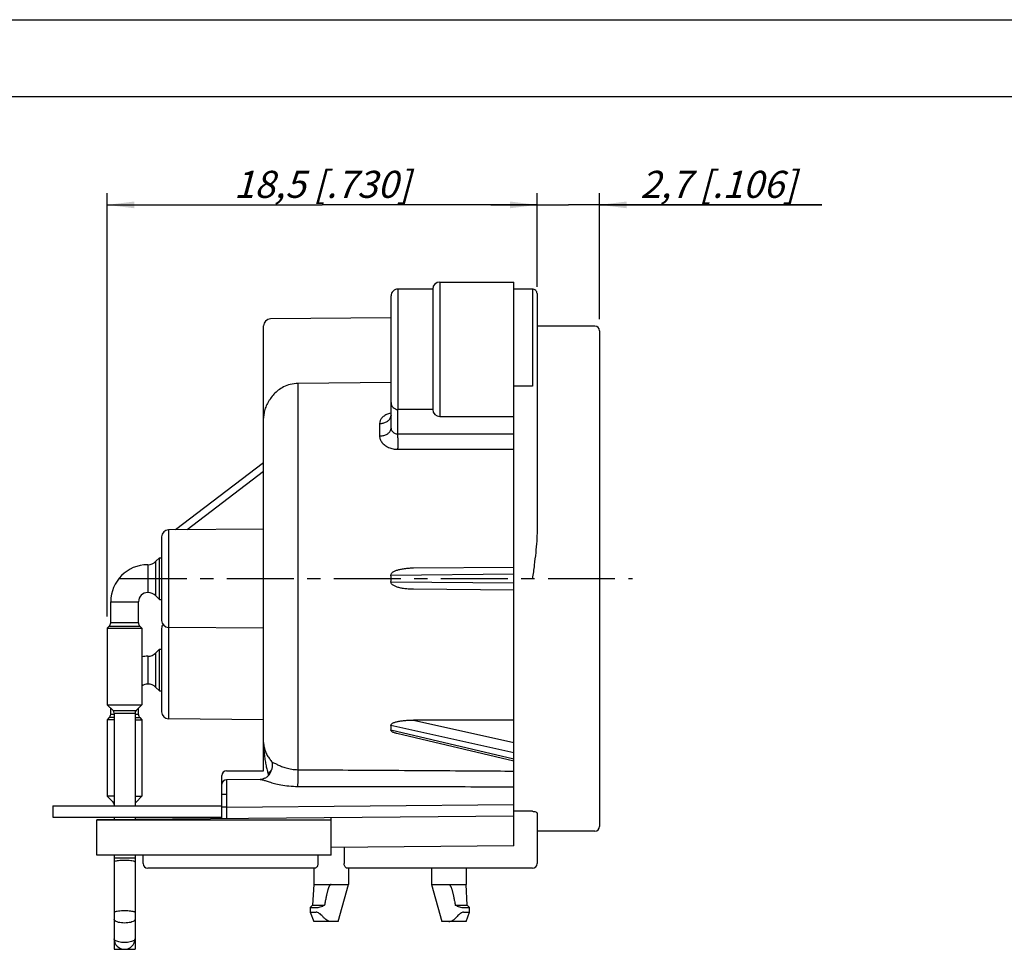
# Model space of a CAD drawing. Units: millimetres. Extents: x 0 to 420, y 0 to 297.
# Drawn here: x 165 to 293, y 177 to 297 of the extents above; entities that cross this region are included whole.
import ezdxf

# ---------------------------------------------------------------- set-up
doc = ezdxf.new("R2010")
doc.units = ezdxf.units.MM
doc.header["$LTSCALE"] = 23.1
doc.linetypes.add('CENTER', pattern=[0.6, 0.375, -0.075, 0.075, -0.075])
doc.layers.get('0').update_dxf_attribs({"linetype": 'CONTINUOUS'})
for name, color, linetype in [('AUSFORMSCHRAEGEN', 7, 'CONTINUOUS'), ('BEZUGSACHSEN', 7, 'CONTINUOUS'), ('DEFAULT_1', 7, 'CENTER'), ('FASEN', 7, 'CONTINUOUS'), ('RUNDUNGEN', 7, 'CONTINUOUS'), ('ZEICHNUNGSBEMASSUNGEN', 7, 'CONTINUOUS')]:
    doc.layers.add(name, color=color, linetype=linetype)
doc.styles.get("Standard").update_dxf_attribs({"font": 'txt', "width": 0.7})
doc.dimstyles.new('DIMSTYLE_5', dxfattribs={"dimtxt": 3.5, "dimasz": 3.5, "dimexe": 0.18, "dimexo": 0.0625, "dimgap": 0.09, "dimtad": 1, "dimdec": 3, "dimlfac": 0.333333, "dimdsep": 46, "dimtxsty": 'STANDARD', "dimblk": '_FILLED', "dimblk1": '_FILLED', "dimblk2": '_FILLED', "dimcen": 0.09, "dimclrt": 5, "dimadec": 0, "dimazin": 0, "dimtp": 0.1, "dimtm": 0.1, "dimtfac": 1, "dimtdec": 3, "dimtofl": 0, "dimtmove": 0, "dimatfit": 3, "dimldrblk": '_FILLED', "dimfxl": 1, "dimtolj": 1, "dimarcsym": 0})
doc.dimstyles.new('DIMSTYLE_7', dxfattribs={"dimtxt": 3.5, "dimasz": 3.5, "dimexe": 0.18, "dimexo": 0.0625, "dimgap": 0.09, "dimtad": 1, "dimdec": 1, "dimlfac": 0.333333, "dimdsep": 46, "dimtxsty": 'STANDARD', "dimblk": '_FILLED', "dimblk1": '_FILLED', "dimblk2": '_FILLED', "dimcen": 0.09, "dimclrt": 5, "dimadec": 0, "dimazin": 0, "dimtp": 0.2, "dimtm": 0.2, "dimtfac": 1, "dimtdec": 1, "dimtofl": 0, "dimtmove": 0, "dimatfit": 3, "dimldrblk": '_FILLED', "dimfxl": 1, "dimtolj": 1, "dimarcsym": 0})

# ---------------------------------------------------------------- blocks, each defined once
blk = doc.blocks.new('_FILLED')
at = {"color": 0, "linetype": 'BYBLOCK'}
blk.add_solid([(0, 0), (-1, 0.125), (-1, -0.125)], dxfattribs=at)
blk = doc.blocks.new('*D15')
at = {"layer": 'ZEICHNUNGSBEMASSUNGEN', "color": 2, "linetype": 'CONTINUOUS'}
for p, q in [((232.04, 262.62), (232.04, 274.52)), ((240.14, 258.23), (240.14, 274.52)), ((232.04, 273.02), (226.04, 273.02)), ((226.04, 273.02), (236.09, 273.02)), ((268.9, 273.02), (236.09, 273.02)), ((240.14, 273.02), (268.9, 273.02))]:
    blk.add_line(p, q, dxfattribs=at)
at = {"layer": 'ZEICHNUNGSBEMASSUNGEN', "color": 2, "linetype": 'CONTINUOUS', "xscale": 3.5, "yscale": 3.5, "zscale": 3.5}
blk.add_blockref('_FILLED', (232.04, 273.02), dxfattribs=at)
at = {"layer": 'ZEICHNUNGSBEMASSUNGEN', "color": 2, "linetype": 'CONTINUOUS', "xscale": 3.5, "yscale": 3.5, "zscale": 3.5, "rotation": 180}
blk.add_blockref('_FILLED', (240.14, 273.02), dxfattribs=at)
at = {"layer": 'ZEICHNUNGSBEMASSUNGEN', "color": 5, "linetype": 'CONTINUOUS', "insert": (245.4, 277.43), "char_height": 3.5, "width": 23.5, "attachment_point": 1, "line_spacing_factor": 0.9}
blk.add_mtext('\\Q15.0;2,7{\\Ftxt.shx;\\W1.000000;\\H3.500000; }[.106]', dxfattribs=at)
blk = doc.blocks.new('*D18')
at = {"layer": 'ZEICHNUNGSBEMASSUNGEN', "color": 2, "linetype": 'CONTINUOUS'}
for p, q in [((176.39, 219.7), (176.39, 274.52)), ((232.04, 262.39), (232.04, 274.52)), ((176.39, 273.02), (204.22, 273.02)), ((232.04, 273.02), (204.22, 273.02))]:
    blk.add_line(p, q, dxfattribs=at)
at = {"layer": 'ZEICHNUNGSBEMASSUNGEN', "color": 2, "linetype": 'CONTINUOUS', "xscale": 3.5, "yscale": 3.5, "zscale": 3.5, "rotation": 180}
blk.add_blockref('_FILLED', (176.39, 273.02), dxfattribs=at)
at = {"layer": 'ZEICHNUNGSBEMASSUNGEN', "color": 2, "linetype": 'CONTINUOUS', "xscale": 3.5, "yscale": 3.5, "zscale": 3.5}
blk.add_blockref('_FILLED', (232.04, 273.02), dxfattribs=at)
at = {"layer": 'ZEICHNUNGSBEMASSUNGEN', "color": 5, "linetype": 'CONTINUOUS', "insert": (204.22, 277.43), "char_height": 3.5, "width": 25.75, "attachment_point": 2, "line_spacing_factor": 0.9}
blk.add_mtext('\\Q15.0;18,5{\\Ftxt.shx;\\W1.000000;\\H3.500000; }[.730]', dxfattribs=at)

msp = doc.modelspace()

# ---------------------------------------------------------------- linework, layer by layer
at = {"color": 7, "linetype": 'CONTINUOUS'}
for p, q in [((0, 297), (420, 297)), ((410, 287), (12.5, 287)), ((219.44011, 263.02509), (229.04011, 263.02509)), ((229.04011, 224.62509), (229.04011, 263.02502)), ((218.54011, 262.12509), (214.04011, 262.12509)), ((231.44011, 262.12509), (229.04011, 262.12509)), ((239.54011, 257.32509), (232.04011, 257.32509)), ((240.14011, 256.72509), (240.14011, 192.52509)), ((218.54011, 246.52509), (214.04011, 246.52509)), ((219.44011, 245.62509), (229.04011, 245.62509)), ((182.70077, 226.86443), (183.16143, 227.32509)), ((183.16143, 221.92509), (183.16143, 227.32509)), ((183.16143, 227.32509), (183.44011, 227.32509)), ((181.64011, 226.42509), (181.64011, 222.82509)), ((182.70077, 222.38575), (183.16143, 221.92509)), ((183.16143, 221.92509), (183.44011, 221.92509)), ((176.84011, 218.89509), (176.84011, 221.62509)), ((180.44011, 218.89509), (180.44011, 221.62509)), ((182.70077, 215.01443), (183.16143, 215.47509)), ((183.16143, 210.07509), (183.16143, 215.47509)), ((183.16143, 215.47509), (183.44011, 215.47509)), ((181.64011, 214.57509), (181.64011, 210.97509)), ((182.70077, 210.53575), (183.16143, 210.07509)), ((183.16143, 210.07509), (183.44011, 210.07509)), ((176.84011, 207.04509), (176.84011, 207.84656)), ((180.44011, 207.04509), (180.44011, 207.84656)), ((173.56481, 193.72509), (174.41954, 193.72509)), ((176.54011, 193.72509), (191.24011, 193.72509)), ((239.54011, 191.92509), (232.04011, 191.92509)), ((177.29011, 188.47509), (177.29011, 177.97509)), ((179.99011, 188.47509), (179.99011, 177.97509)), ((203.12011, 185.02509), (207.62011, 185.02509)), ((206.27011, 180.22509), (207.62011, 185.02509)), ((218.36011, 185.02509), (222.86011, 185.02509)), ((218.36011, 185.02509), (219.71011, 180.22509)), ((202.97011, 182.32509), (204.53495, 182.32509)), ((221.44528, 182.32509), (223.01011, 182.32509)), ((206.27011, 180.22509), (203.12046, 180.22509)), ((222.85977, 180.22509), (219.71011, 180.22509))]:
    msp.add_line(p, q, dxfattribs=at)
at = {"color": 9, "linetype": 'CONTINUOUS'}
for p, q in [((182.70077, 222.38575), (182.70077, 226.86443)), ((176.84011, 221.62509), (180.44011, 221.62509)), ((182.70077, 210.53575), (182.70077, 215.01443)), ((177.29011, 188.47509), (179.99011, 188.47509))]:
    msp.add_line(p, q, dxfattribs=at)
at = {"color": 3, "linetype": 'CONTINUOUS'}
for p, q in [((173.56481, 195.22509), (174.41954, 195.22509)), ((176.54011, 195.22509), (191.24011, 195.22509))]:
    msp.add_line(p, q, dxfattribs=at)
at = {"color": 7, "linetype": 'CONTINUOUS'}
for centre, radius, start, end in [((239.54011, 256.72509), 0.6, 0, 90), ((181.64011, 221.62509), 4.8, 90, 180), ((181.64011, 227.92509), 1.5, 270, 315), ((181.64011, 221.62509), 1.2, 90, 180), ((181.64011, 221.32509), 1.5, 45, 90), ((181.64011, 209.77509), 4.8, 90, 98.9993597), ((181.64011, 216.07509), 1.5, 270, 315), ((181.64011, 209.77509), 1.2, 90, 128.7383837), ((181.64011, 209.47509), 1.5, 45, 90), ((239.54011, 192.52509), 0.6, 270, 360)]:
    msp.add_arc(centre, radius, start, end, dxfattribs=at)
at = {"color": 9, "linetype": 'CONTINUOUS'}
for points, knots in [([(178.64011, 188.13869), (178.50102, 188.13869), (178.23522, 188.13169), (177.8737, 188.10938), (177.57454, 188.0592), (177.39948, 188.0323), (177.29011, 187.95959), (177.29011, 187.93686)], [0, 0, 0, 0, 0.300771201, 0.572810711, 0.790471416, 0.934509157, 1, 1, 1, 1]), ([(179.99011, 187.93686), (179.99011, 187.95959), (179.88074, 188.0323), (179.70569, 188.0592), (179.40653, 188.10938), (179.04501, 188.13169), (178.77921, 188.13869), (178.64011, 188.13869)], [0, 0, 0, 0, 0.065490843, 0.209528584, 0.427189289, 0.699228799, 1, 1, 1, 1]), ([(178.64011, 181.59604), (178.50102, 181.59604), (178.23522, 181.58904), (177.8737, 181.56673), (177.57454, 181.51655), (177.39948, 181.48965), (177.29011, 181.41694), (177.29011, 181.39421)], [0, 0, 0, 0, 0.300771201, 0.572810711, 0.790471416, 0.934509157, 1, 1, 1, 1]), ([(179.99011, 181.39421), (179.99011, 181.41694), (179.88074, 181.48965), (179.70569, 181.51655), (179.40653, 181.56673), (179.04501, 181.58904), (178.77921, 181.59604), (178.64011, 181.59604)], [0, 0, 0, 0, 0.065490843, 0.209528584, 0.427189289, 0.699228799, 1, 1, 1, 1]), ([(178.64011, 180.02815), (178.50084, 180.02815), (178.234, 180.04249), (177.86582, 180.10356), (177.57014, 180.20236), (177.3626, 180.31892), (177.29011, 180.44636), (177.29011, 180.49826)], [0, 0, 0, 0, 0.277036278, 0.530472754, 0.740172053, 0.894177068, 1, 1, 1, 1]), ([(179.99011, 180.49826), (179.99011, 180.44636), (179.91762, 180.31892), (179.71009, 180.20236), (179.41441, 180.10356), (179.04623, 180.04249), (178.77938, 180.02815), (178.64011, 180.02815)], [0, 0, 0, 0, 0.105822932, 0.259827947, 0.469527246, 0.722963722, 1, 1, 1, 1])]:
    msp.add_open_spline(points, degree=3, knots=knots, dxfattribs=at)
at = {"color": 7, "linetype": 'CONTINUOUS'}
for points, knots in [([(205.37011, 185.02509), (205.34406, 185.02509), (205.28863, 185.00577), (205.22409, 184.94445), (205.16729, 184.86474), (205.11597, 184.77071), (205.06799, 184.66445), (205.0222, 184.54639), (204.9778, 184.41653), (204.93425, 184.27453), (204.89111, 184.11981), (204.8481, 183.95167), (204.80496, 183.76932), (204.76149, 183.57184), (204.7175, 183.35818), (204.67283, 183.1272), (204.62733, 182.87767), (204.58089, 182.60831), (204.5504, 182.42185), (204.53495, 182.32509)], [0, 0, 0, 0, 0.027003963, 0.057491533, 0.091251171, 0.128158266, 0.168369952, 0.212048018, 0.259382752, 0.310607704, 0.366006728, 0.425876095, 0.49051166, 0.560253705, 0.635487118, 0.716649489, 0.804137472, 0.898421939, 1, 1, 1, 1]), ([(220.61011, 185.02509), (220.63616, 185.02509), (220.69159, 185.00577), (220.75613, 184.94446), (220.81293, 184.86476), (220.86425, 184.77073), (220.91223, 184.66448), (220.95801, 184.54642), (221.00241, 184.41657), (221.04597, 184.27457), (221.0891, 184.11985), (221.13212, 183.95171), (221.17526, 183.76936), (221.21873, 183.57188), (221.26272, 183.35822), (221.30739, 183.12723), (221.35289, 182.87769), (221.39934, 182.60832), (221.42983, 182.42186), (221.44528, 182.32509)], [0, 0, 0, 0, 0.027001617, 0.057486851, 0.091244281, 0.128149383, 0.168359276, 0.212035786, 0.259369231, 0.310593186, 0.365991555, 0.42586068, 0.490496461, 0.56023924, 0.635473979, 0.716638374, 0.804129152, 0.898417288, 1, 1, 1, 1])]:
    msp.add_open_spline(points, degree=3, knots=knots, dxfattribs=at)
at = {"layer": 'AUSFORMSCHRAEGEN', "color": 7, "linetype": 'CONTINUOUS'}
for p, q in [((213.14011, 258.38633), (197.53226, 258.25013)), ((196.64011, 231.04029), (184.33226, 230.93288)), ((229.04011, 190.03166), (229.04011, 224.62509)), ((196.64011, 218.2099), (184.33226, 218.3173)), ((196.64011, 206.3599), (184.33226, 206.4673)), ((196.20664, 198.62856), (191.83488, 198.59041)), ((229.04011, 193.86385), (175.04011, 193.3926)), ((205.36966, 189.82509), (205.36966, 193.65728)), ((229.04011, 190.03166), (205.36966, 189.82509))]:
    msp.add_line(p, q, dxfattribs=at)
at = {"layer": 'BEZUGSACHSEN', "color": 7, "linetype": 'CONTINUOUS'}
for p, q in [((176.66438, 218.47083), (176.39011, 218.19656)), ((176.39011, 218.19656), (176.39011, 208.29656)), ((176.39011, 218.19656), (180.89011, 218.19656)), ((180.61585, 218.47083), (180.89011, 218.19656)), ((180.89011, 218.19656), (180.89011, 208.29656)), ((176.39011, 208.29656), (177.15831, 207.52836)), ((176.39011, 208.29656), (180.89011, 208.29656)), ((180.89011, 208.29656), (180.12192, 207.52836)), ((176.66438, 206.62083), (176.39011, 206.34656)), ((177.29011, 207.21017), (177.29011, 195.22509)), ((179.99011, 207.21017), (179.99011, 195.22509)), ((180.61585, 206.62083), (180.89011, 206.34656)), ((176.39011, 206.34656), (176.39011, 196.44656)), ((177.29011, 206.34656), (176.39011, 206.34656)), ((179.99011, 206.34656), (180.89011, 206.34656)), ((180.89011, 206.34656), (180.89011, 196.44656)), ((176.39011, 196.44656), (177.15831, 195.67836)), ((177.29011, 196.44656), (176.39011, 196.44656)), ((179.99011, 196.44656), (180.89011, 196.44656)), ((180.89011, 196.44656), (180.12192, 195.67836)), ((169.34011, 195.22509), (169.34011, 193.72509)), ((169.34011, 193.72509), (173.56481, 193.72509)), ((174.41954, 193.72509), (176.54011, 193.72509)), ((175.04011, 188.82736), (175.04011, 193.3926)), ((205.36966, 193.32728), (175.04011, 193.32728)), ((177.29011, 193.72509), (177.29011, 193.41223)), ((179.99011, 193.72509), (179.99011, 193.43579)), ((205.36966, 188.82728), (175.04011, 188.82728)), ((177.29011, 188.82728), (177.29011, 188.47509)), ((179.99011, 188.82728), (179.99011, 188.47509)), ((205.36966, 188.82806), (205.36966, 189.82509)), ((203.12011, 187.12509), (203.12011, 185.02509)), ((207.62011, 187.12509), (207.62011, 185.02509)), ((218.36011, 187.12509), (218.36011, 185.02509)), ((222.86011, 187.12509), (222.86011, 185.02509)), ((203.12011, 185.02509), (202.97011, 182.32509)), ((223.01011, 182.32509), (222.86011, 185.02509)), ((202.97011, 182.32509), (202.67011, 182.02509)), ((223.31011, 182.02509), (223.01011, 182.32509)), ((202.67011, 182.02509), (202.67011, 181.42509)), ((202.67011, 181.42509), (203.12011, 180.22509)), ((222.86011, 180.22509), (223.31011, 181.42509)), ((223.31011, 181.42509), (223.31011, 182.02509)), ((177.29011, 177.97509), (177.29011, 176.62509)), ((179.99011, 177.97509), (179.99011, 176.62509)), ((177.29032, 176.62509), (179.9899, 176.62509))]:
    msp.add_line(p, q, dxfattribs=at)
at = {"layer": 'BEZUGSACHSEN', "color": 9, "linetype": 'CONTINUOUS'}
for p, q in [((176.66438, 218.47083), (180.61585, 218.47083)), ((180.44011, 218.89509), (176.84011, 218.89509)), ((177.29011, 206.62083), (176.66438, 206.62083)), ((177.29011, 207.04509), (176.84011, 207.04509)), ((177.15831, 207.52836), (180.12192, 207.52836)), ((177.29011, 207.21017), (179.99011, 207.21017)), ((180.44011, 207.04509), (179.99011, 207.04509)), ((179.99011, 206.62083), (180.61585, 206.62083)), ((177.29011, 195.67836), (177.15831, 195.67836)), ((179.99011, 195.67836), (180.12192, 195.67836))]:
    msp.add_line(p, q, dxfattribs=at)
at = {"layer": 'BEZUGSACHSEN', "color": 3, "linetype": 'CONTINUOUS'}
for p, q in [((169.34011, 195.22509), (173.56481, 195.22509)), ((174.41954, 195.22509), (176.54011, 195.22509))]:
    msp.add_line(p, q, dxfattribs=at)
at = {"layer": 'BEZUGSACHSEN', "color": 7, "linetype": 'CONTINUOUS'}
for centre, radius, start, end in [((176.24011, 218.89509), 0.6, 315, 360), ((181.04011, 218.89509), 0.6, 180, 225), ((176.24011, 207.04509), 0.6, 315, 360), ((176.84011, 207.21017), 0.45, 0, 45), ((180.44011, 207.21017), 0.45, 135, 180), ((181.04011, 207.04509), 0.6, 180, 225), ((176.84011, 195.36017), 0.45, 0, 45), ((180.44011, 195.36017), 0.45, 135, 180), ((178.64011, 177.97509), 1.35, 180, 360)]:
    msp.add_arc(centre, radius, start, end, dxfattribs=at)
at = {"layer": 'BEZUGSACHSEN', "color": 9, "linetype": 'CONTINUOUS'}
for points, knots in [([(178.64011, 177.50497), (178.51317, 177.50497), (178.26798, 177.51684), (177.92561, 177.56905), (177.63711, 177.65153), (177.42687, 177.75629), (177.3058, 177.87171), (177.29242, 177.95217), (177.29242, 177.97509)], [0, 0, 0, 0, 0.252331633, 0.486841245, 0.687830038, 0.844390914, 0.955668192, 1, 1, 1, 1]), ([(179.98781, 177.97509), (179.98781, 177.95217), (179.97443, 177.87171), (179.85336, 177.75629), (179.64311, 177.65153), (179.35462, 177.56905), (179.01225, 177.51684), (178.76705, 177.50497), (178.64011, 177.50497)], [0, 0, 0, 0, 0.044331808, 0.155609086, 0.312169963, 0.513158755, 0.747668367, 1, 1, 1, 1])]:
    msp.add_open_spline(points, degree=3, knots=knots, dxfattribs=at)
at = {"layer": 'DEFAULT_1', "color": 7, "linetype": 'CENTER'}
msp.add_line((178.02239, 224.62509), (244.39633, 224.62509), dxfattribs=at)
at = {"layer": 'FASEN', "color": 7, "linetype": 'CONTINUOUS'}
msp.add_line((191.24011, 193.53397), (191.24011, 193.72509), dxfattribs=at)
at = {"layer": 'RUNDUNGEN', "color": 9, "linetype": 'CONTINUOUS'}
for p, q in [((219.44011, 263.02509), (219.44011, 245.62509)), ((214.04011, 246.52509), (214.04011, 262.12509)), ((231.44011, 262.12509), (231.44011, 249.53757)), ((201.08974, 249.89777), (201.08974, 199.88242)), ((231.44011, 249.53757), (229.04011, 249.53757)), ((214.0323, 243.35214), (214.03226, 246.52509)), ((211.6569, 244.70228), (211.6569, 243.09607)), ((214.0323, 243.35214), (229.04011, 243.36745)), ((214.03596, 241.37173), (229.04011, 241.39158)), ((196.64011, 238.4999), (186.7288, 230.95379)), ((184.33226, 230.93288), (184.33226, 206.4673)), ((213.12757, 225.08862), (229.04011, 225.22748)), ((229.04011, 224.0227), (213.12757, 224.16156)), ((213.12757, 205.65317), (229.04011, 202.09541)), ((216.03618, 206.3049), (229.04011, 203.39746)), ((229.04011, 201.2435), (213.12757, 204.99765)), ((197.23477, 199.35111), (197.23488, 199.12509)), ((191.83488, 198.59041), (191.83488, 195.03911)), ((191.83488, 196.66509), (191.24011, 196.66509)), ((191.83488, 195.03911), (191.24011, 195.03911)), ((191.83488, 195.03911), (229.04011, 195.36379))]:
    msp.add_line(p, q, dxfattribs=at)
at = {"layer": 'RUNDUNGEN', "color": 7, "linetype": 'CONTINUOUS'}
for p, q in [((218.54011, 262.12509), (218.54011, 246.52509)), ((232.04011, 261.52504), (232.04011, 230.86047)), ((213.14011, 244.11159), (213.14011, 261.22488)), ((196.64011, 199.72509), (196.64011, 257.35016)), ((213.14011, 250.00125), (201.08974, 249.89777)), ((196.64011, 239.62509), (185.23381, 230.94074)), ((183.44011, 230.0329), (183.44011, 219.21728)), ((216.03618, 226.01161), (229.04011, 226.12509)), ((229.04011, 223.12509), (216.03618, 223.23857)), ((183.44011, 218.18272), (183.44011, 207.36727)), ((229.04011, 206.28631), (216.03618, 206.3049)), ((229.03761, 200.99024), (213.90092, 204.56135)), ((191.24011, 193.53397), (191.24011, 199.12509)), ((191.84011, 199.72509), (196.64011, 199.72509)), ((196.19693, 198.62847), (196.19749, 198.62848)), ((231.44535, 194.49308), (229.04011, 194.50194)), ((232.04011, 194.24713), (232.04011, 187.72509)), ((181.04011, 187.72509), (181.04011, 188.82728)), ((203.67999, 188.82728), (203.67999, 187.72509)), ((207.06024, 189.83984), (207.06024, 187.72509)), ((203.30015, 187.12509), (181.64011, 187.12509)), ((231.44011, 187.12509), (207.44007, 187.12509)), ((202.67011, 182.02509), (203.44193, 182.02509)), ((202.67011, 181.42509), (203.44193, 181.42509)), ((222.5383, 182.02509), (223.31011, 182.02509)), ((222.5383, 181.42509), (223.31011, 181.42509))]:
    msp.add_line(p, q, dxfattribs=at)
for points in [[(213.14011, 245.8032), (213.13642, 245.75162), (213.12248, 245.68845), (213.10342, 245.64046), (213.08863, 245.61494), (213.08593, 245.61122)], [(196.80032, 198.77504), (196.68022, 198.72183), (196.49235, 198.66382), (196.31073, 198.63426), (196.19812, 198.62846)]]:
    msp.add_lwpolyline(points, dxfattribs=at)
for centre, radius, start, end in [((219.44011, 262.12509), 0.9, 90, 180), ((214.04011, 261.22509), 0.9, 90, 180.0002071), ((231.44011, 261.52509), 0.6, 359.9975495, 90), ((197.54011, 257.35016), 0.9, 90.5, 180), ((214.04011, 247.42509), 0.9, 179.9993714, 270), ((219.44011, 246.52509), 0.9, 180, 270), ((184.34011, 230.03291), 0.9, 90.5000027, 180.0002247), ((184.34011, 219.21727), 0.9, 179.9997025, 269.4999964), ((184.34011, 218.18288), 0.9, 144.8914864, 179.9997046), ((184.34011, 207.36727), 0.9, 179.9999981, 269.5), ((191.84011, 199.12509), 0.6, 90, 180), ((191.84011, 197.99043), 0.6, 90.5, 180), ((181.64011, 187.72509), 0.6, 180, 270), ((231.44011, 187.72509), 0.6, 270, 360), ((205.71, 178.96091), 3.56349, 109.2534755, 113.3276707), ((220.27022, 178.96091), 3.56349, 66.6723291, 70.7465247)]:
    msp.add_arc(centre, radius, start, end, dxfattribs=at)
at = {"layer": 'RUNDUNGEN', "color": 9, "linetype": 'CONTINUOUS'}
for centre, radius, start, end in [((213.55895, 247.41388), 0.41884, 180.0041455, 182.0366722), ((213.96277, 242.81221), 3.37089, 104.806362, 105.5199843), ((213.97618, 242.76149), 3.42335, 104.1432672, 104.8064683), ((201.48357, 203.95212), 6.26272, 227.279101, 228.8212042), ((40.69915, 344.12356), 213.21943, 317.2357113, 317.4102682)]:
    msp.add_arc(centre, radius, start, end, dxfattribs=at)
at = {"layer": 'RUNDUNGEN', "color": 7, "linetype": 'CONTINUOUS'}
for centre, major_axis, ratio, start_param, end_param in [((131.92371, 224.62509), (81.21641, 0), 0.324726812, -0.017576591, 0.017576591), ((131.92371, 223.98223), (81.10426, -19.61361), 0.217530199, 0.034980742, 0.070133925)]:
    msp.add_ellipse(centre, major_axis=major_axis, ratio=ratio, start_param=start_param, end_param=end_param, dxfattribs=at)
for points, knots in [([(201.08974, 249.89777), (200.74998, 249.89485), (200.10507, 249.81007), (199.24388, 249.4857), (198.54029, 249.04504), (197.97432, 248.53302), (197.66684, 248.15016), (197.53226, 247.95447)], [0, 0, 0, 0, 0.242243778, 0.458255625, 0.651451783, 0.830676756, 1, 1, 1, 1]), ([(197.53226, 247.95447), (197.45955, 247.84874), (197.32212, 247.63842), (197.13904, 247.31804), (196.98463, 246.99961), (196.85891, 246.68283), (196.76142, 246.36696), (196.69169, 246.05088), (196.64954, 245.73319), (196.64011, 245.52037), (196.64011, 245.41391)], [0, 0, 0, 0, 0.140752694, 0.275422467, 0.404481484, 0.528606983, 0.648894392, 0.766691901, 0.883222883, 1, 1, 1, 1]), ([(232.04011, 230.86047), (232.04011, 230.40226), (232.00033, 229.44488), (231.86592, 227.95043), (231.67119, 226.33072), (231.5192, 225.20895), (231.44011, 224.62509)], [0, 0, 0, 0, 0.219300749, 0.458210918, 0.718014922, 1, 1, 1, 1]), ([(213.12757, 225.08862), (213.12513, 225.13361), (213.14474, 225.22854), (213.2295, 225.34903), (213.34897, 225.45343), (213.49665, 225.54616), (213.66806, 225.62909), (213.85773, 225.70233), (214.0612, 225.76644), (214.27845, 225.82284), (214.51273, 225.87276), (214.76785, 225.91658), (215.04638, 225.95385), (215.35091, 225.98362), (215.68371, 226.00438), (215.91538, 226.01055), (216.03618, 226.01161)], [0, 0, 0, 0, 0.042029846, 0.086651397, 0.135274245, 0.189197684, 0.248824884, 0.312611551, 0.378664691, 0.447695701, 0.521867207, 0.602011619, 0.689063372, 0.783907105, 0.887330124, 1, 1, 1, 1]), ([(216.03618, 223.23857), (215.91561, 223.23963), (215.68438, 223.24578), (215.35214, 223.26647), (215.0478, 223.29616), (214.76872, 223.33346), (214.51199, 223.37754), (214.27452, 223.4282), (214.05345, 223.48587), (213.84756, 223.55136), (213.65829, 223.62536), (213.48892, 223.70833), (213.3428, 223.80128), (213.22458, 223.90638), (213.14302, 224.02648), (213.12525, 224.11874), (213.12757, 224.16156)], [0, 0, 0, 0, 0.112458883, 0.215666029, 0.310407051, 0.397584475, 0.478197005, 0.553292788, 0.623968194, 0.691198154, 0.754678163, 0.813330466, 0.866847896, 0.915726019, 0.959997182, 1, 1, 1, 1]), ([(213.12757, 205.65317), (213.1251, 205.686), (213.14807, 205.75972), (213.23401, 205.84336), (213.35192, 205.91702), (213.49876, 205.98273), (213.6695, 206.04175), (213.85874, 206.09382), (214.06192, 206.13929), (214.279, 206.17911), (214.51318, 206.2141), (214.76821, 206.24449), (215.04668, 206.2699), (215.35114, 206.28956), (215.68387, 206.30233), (215.91541, 206.30508), (216.03618, 206.3049)], [0, 0, 0, 0, 0.031953832, 0.069734591, 0.114489008, 0.166477795, 0.225518077, 0.289711376, 0.356877356, 0.427561415, 0.503888115, 0.586667458, 0.676832263, 0.775272047, 0.882775624, 1, 1, 1, 1]), ([(213.89959, 204.56166), (213.88121, 204.566), (213.79901, 204.58591), (213.65987, 204.62395), (213.49122, 204.68154), (213.34608, 204.74544), (213.22966, 204.81703), (213.1464, 204.89766), (213.12522, 204.96746), (213.12757, 204.99765)], [0, 0, 0, 0, 0.060779732, 0.272142072, 0.46396484, 0.633919043, 0.781244055, 0.902574709, 1, 1, 1, 1]), ([(197.67521, 199.82858), (197.72012, 199.95112), (197.78791, 200.19118), (197.82373, 200.54125), (197.79441, 200.76346), (197.76089, 200.86019)], [0, 0, 0, 0, 0.372446716, 0.707829599, 1, 1, 1, 1]), ([(196.80036, 198.77496), (196.87516, 198.81239), (197.08511, 198.9387), (197.26356, 199.11077), (197.36013, 199.23843)], [0, 0, 0, 0, 0.342435767, 1, 1, 1, 1]), ([(197.36013, 199.23843), (197.40323, 199.2954), (197.48491, 199.41723), (197.58996, 199.61511), (197.64859, 199.75593), (197.67521, 199.82858)], [0, 0, 0, 0, 0.319295041, 0.654129382, 1, 1, 1, 1]), ([(231.44535, 194.49308), (231.51975, 194.49281), (231.66141, 194.4819), (231.84875, 194.43213), (231.98692, 194.36342), (232.04011, 194.28225), (232.04011, 194.24713)], [0, 0, 0, 0, 0.326779085, 0.620709059, 0.84577523, 1, 1, 1, 1]), ([(203.67999, 187.72509), (203.67999, 187.66761), (203.66485, 187.55099), (203.60183, 187.38985), (203.51077, 187.25495), (203.41227, 187.1604), (203.33394, 187.12509), (203.30015, 187.12509)], [0, 0, 0, 0, 0.227694452, 0.460007751, 0.679778453, 0.866189675, 1, 1, 1, 1]), ([(207.44007, 187.12509), (207.40629, 187.12509), (207.32794, 187.16041), (207.22944, 187.25497), (207.13839, 187.38988), (207.07538, 187.55101), (207.06024, 187.66761), (207.06024, 187.72509)], [0, 0, 0, 0, 0.133828089, 0.320270796, 0.540029023, 0.772320778, 1, 1, 1, 1]), ([(203.44193, 182.02509), (203.52364, 182.02509), (203.70483, 182.04473), (203.99253, 182.11437), (204.19392, 182.18798), (204.2989, 182.2331)], [0, 0, 0, 0, 0.276493284, 0.613337148, 1, 1, 1, 1]), ([(204.2989, 180.87039), (204.22674, 180.9531), (204.08301, 181.10157), (203.85749, 181.27915), (203.64605, 181.3923), (203.50432, 181.42509), (203.44193, 181.42509)], [0, 0, 0, 0, 0.31518747, 0.591815598, 0.820835622, 1, 1, 1, 1]), ([(221.68133, 182.2331), (221.78575, 182.18822), (221.98651, 182.11477), (222.27416, 182.04493), (222.45596, 182.02509), (222.5383, 182.02509)], [0, 0, 0, 0, 0.384591658, 0.72138885, 1, 1, 1, 1]), ([(222.5383, 181.42509), (222.47621, 181.42509), (222.33441, 181.39243), (222.12295, 181.27931), (221.8972, 181.10155), (221.7535, 180.95313), (221.68133, 180.87039)], [0, 0, 0, 0, 0.178297674, 0.408356544, 0.684726705, 1, 1, 1, 1]), ([(205.37011, 180.22509), (205.27958, 180.22509), (205.08715, 180.25735), (204.81187, 180.3937), (204.54519, 180.60434), (204.38088, 180.77642), (204.2989, 180.87039)], [0, 0, 0, 0, 0.211137809, 0.446478287, 0.709166257, 1, 1, 1, 1]), ([(220.61011, 180.22509), (220.70064, 180.22509), (220.89307, 180.25735), (221.16835, 180.39369), (221.43503, 180.60434), (221.59935, 180.77641), (221.68133, 180.87039)], [0, 0, 0, 0, 0.211130752, 0.446468514, 0.709158609, 1, 1, 1, 1])]:
    msp.add_open_spline(points, degree=3, knots=knots, dxfattribs=at)
at = {"layer": 'RUNDUNGEN', "color": 9, "linetype": 'CONTINUOUS'}
for points, knots in [([(213.0608, 246.06018), (212.97924, 246.03753), (212.72494, 245.9564), (212.33666, 245.7738), (211.9563, 245.46913), (211.71302, 245.10499), (211.65688, 244.83224), (211.6569, 244.70228)], [0, 0, 0, 0, 0.121484881, 0.382810691, 0.612007689, 0.813287309, 1, 1, 1, 1]), ([(211.6569, 244.70228), (211.81124, 244.70355), (212.11409, 244.74026), (212.52862, 244.89485), (212.86373, 245.137), (213.08586, 245.44818), (213.13968, 245.68868), (213.14011, 245.8032)], [0, 0, 0, 0, 0.228205573, 0.446401356, 0.64770226, 0.830693182, 1, 1, 1, 1]), ([(211.6569, 243.09607), (211.81106, 243.09724), (212.11214, 243.13069), (212.52513, 243.27168), (212.85973, 243.49258), (213.08464, 243.77884), (213.14011, 244.00493), (213.14011, 244.11159)], [0, 0, 0, 0, 0.23484982, 0.457448394, 0.659094373, 0.837520895, 1, 1, 1, 1]), ([(213.14011, 244.11159), (213.14011, 244.05056), (213.16138, 243.92336), (213.24912, 243.7441), (213.38886, 243.58264), (213.57396, 243.45301), (213.79364, 243.36909), (213.95246, 243.35111), (214.0323, 243.35214)], [0, 0, 0, 0, 0.141864212, 0.294339012, 0.458672371, 0.633078222, 0.814385632, 1, 1, 1, 1]), ([(211.6569, 243.09607), (211.65688, 242.95275), (211.71368, 242.65257), (211.95222, 242.2394), (212.32911, 241.87812), (212.82365, 241.5946), (213.40589, 241.41266), (213.82348, 241.37147), (214.03596, 241.37173)], [0, 0, 0, 0, 0.13323405, 0.27717347, 0.436899953, 0.613040314, 0.802475479, 1, 1, 1, 1]), ([(214.03596, 241.37173), (214.03745, 241.53117), (214.03926, 241.86906), (214.03951, 242.38136), (214.03742, 242.88206), (214.03439, 243.20431), (214.03226, 243.35214)], [0, 0, 0, 0, 0.241524941, 0.511841223, 0.776039189, 1, 1, 1, 1]), ([(196.64011, 203.41031), (196.64015, 203.11645), (196.65647, 202.55698), (196.7255, 201.76116), (196.82627, 201.04921), (196.94899, 200.41683), (197.08493, 199.85893), (197.1848, 199.51306), (197.23477, 199.35137)], [0, 0, 0, 0, 0.21411385, 0.407526716, 0.581747029, 0.737772282, 0.876692469, 1, 1, 1, 1]), ([(196.64011, 203.41031), (196.64015, 203.20435), (196.68211, 202.8025), (196.85569, 202.23685), (197.10739, 201.72778), (197.41287, 201.27076), (197.64273, 200.99248), (197.76093, 200.86023)], [0, 0, 0, 0, 0.216989191, 0.42209333, 0.62030652, 0.813133654, 1, 1, 1, 1]), ([(197.76093, 200.86023), (197.86188, 200.81786), (198.09179, 200.70567), (198.48424, 200.51337), (198.98042, 200.29638), (199.58466, 200.08771), (200.29877, 199.92632), (200.81622, 199.88387), (201.08974, 199.88242)], [0, 0, 0, 0, 0.09377453, 0.21897374, 0.374416867, 0.557340223, 0.765708258, 1, 1, 1, 1]), ([(201.08604, 197.72424), (201.08834, 197.8811), (201.09201, 198.20712), (201.09521, 198.69519), (201.09616, 199.16273), (201.09466, 199.5561), (201.09211, 199.78745), (201.08974, 199.88243)], [0, 0, 0, 0, 0.218064517, 0.453195572, 0.678429754, 0.8679396, 1, 1, 1, 1]), ([(201.08974, 199.88242), (204.95119, 199.85857), (212.71937, 199.80993), (222.03615, 199.7502), (227.49149, 199.7147), (229.04011, 199.70458)], [0, 0, 0, 0, 0.414460963, 0.833781526, 1, 1, 1, 1]), ([(196.1975, 198.62896), (196.20983, 198.6289), (196.30764, 198.62257), (196.51453, 198.56753), (196.88757, 198.44748), (197.40264, 198.28093), (198.08207, 198.09031), (198.93017, 197.90523), (199.95026, 197.76181), (200.68981, 197.72483), (201.08604, 197.72424)], [0, 0, 0, 0, 0.007047908, 0.055281869, 0.132232234, 0.240394637, 0.381579526, 0.555789772, 0.761853528, 1, 1, 1, 1]), ([(201.08604, 197.72424), (205.0445, 197.71855), (213.00896, 197.70563), (222.32698, 197.68729), (227.68655, 197.67557), (229.04011, 197.67254)], [0, 0, 0, 0, 0.424816457, 0.854737392, 1, 1, 1, 1]), ([(191.83488, 195.03911), (191.83468, 194.98126), (191.83427, 194.85937), (191.83373, 194.66939), (191.83325, 194.46919), (191.83294, 194.26896), (191.83261, 194.07981), (191.83301, 193.91254), (191.83198, 193.77236), (191.8352, 193.67041), (191.82967, 193.59293), (191.83925, 193.56432), (191.83138, 193.53913), (191.83488, 193.53916)], [0, 0, 0, 0, 0.115702743, 0.243784903, 0.379967616, 0.516078241, 0.644354637, 0.757958873, 0.851596432, 0.922013819, 0.968489403, 0.9930071, 1, 1, 1, 1])]:
    msp.add_open_spline(points, degree=3, knots=knots, dxfattribs=at)

# ---------------------------------------------------------------- dimensions: what is measured, and where the dimension line sits
at = {"layer": 'ZEICHNUNGSBEMASSUNGEN', "color": 2, "linetype": 'CONTINUOUS'}
for base, p1, p2, dimstyle, picture, middle in [((232.0401133473, 273.0220613086), (176.3901133474, 219.6965624527), (232.0401133473, 262.3850804737), 'DIMSTYLE_7', '*D18', (201.5276133474, 275.6779279665)), ((240.14011, 273.02206), (232.04011, 262.62105), (240.14011, 258.22509), 'DIMSTYLE_5', '*D15', (257.15248, 275.67793))]:
    dim = msp.add_linear_dim(base=base, p1=p1, p2=p2, dimstyle=dimstyle, dxfattribs=at)
    dim.commit()
    dim.dimension.update_dxf_attribs({"geometry": picture, "text_midpoint": middle, "dimtype": 160})

doc.saveas('drawing.dxf')
